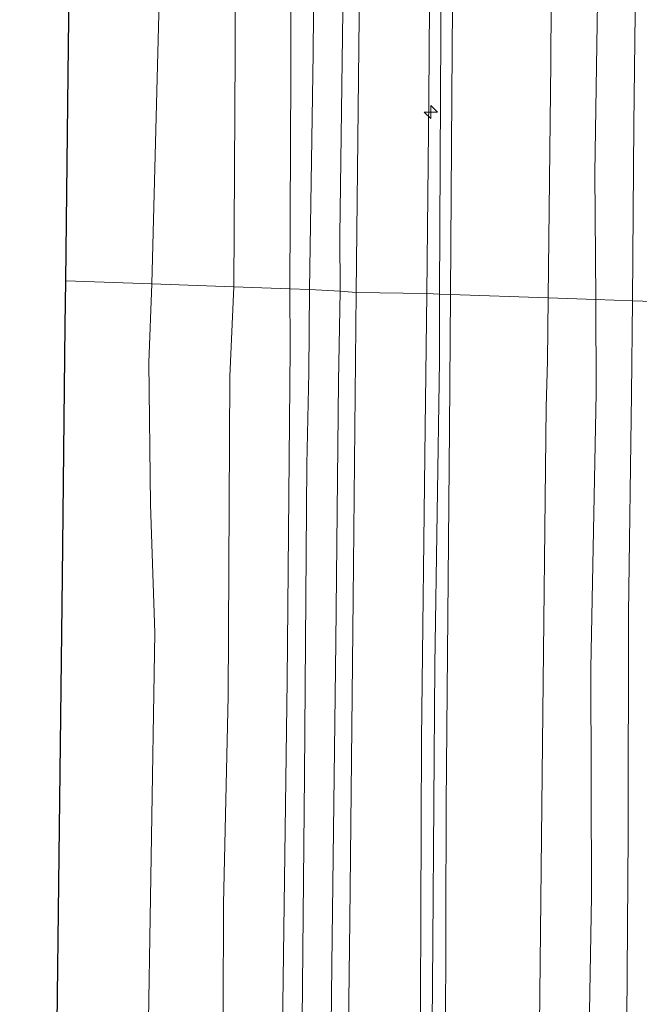
# Model space of a CAD drawing. Units: metres. Extents: x 168000 to 169394, y 525000 to 531250.
# Drawn here: x 168981 to 169040, y 526623 to 526716 of the extents above; entities that cross this region are included whole.
import ezdxf

# ---------------------------------------------------------------- set-up
doc = ezdxf.new("R2010")
doc.units = ezdxf.units.M
doc.layers.get('0').update_dxf_attribs({"lineweight": 25})
for name, color, linetype, lineweight in [('B-ME-AL-OVERIG-S-B1', 7, 'Continuous', 18), ('B-ME-GW-KRUINLIJN-L-B1', 93, 'Continuous', 18), ('B-ME-GW-TEENLIJN-L-B1', 93, 'Continuous', 18), ('B-ME-IE-GRASLAND-GV-B6', 93, 'Continuous', 18), ('B-ME-IE-HULPGEOMETRIE-L-B1', 53, 'Continuous', 18), ('B-ME-OB-BEKLEDING-GV-B6', 253, 'Continuous', 18), ('B-ME-OB-WATERLIJN-L-B1', 133, 'OB-WATERLIJN', 18), ('B-ME-OG-WATER-GV-B6', 153, 'Continuous', 18), ('B-ME-VH-VERH_SOORT-BITUMEN-GV-B6', 8, 'IE-TERREINAFSCHEIDING-NATUURLIJK-HOUTWAL', 18)]:
    doc.layers.add(name, color=color, linetype=linetype, lineweight=lineweight)
doc.layers.add('B-ME-KG-KADASTRAAL-OPNAMEDTMGRENS-L-B1', color=10, linetype='Continuous')
doc.linetypes.add('IE-TERREINAFSCHEIDING-NATUURLIJK-HOUTWAL', pattern='A,7,-1.5,[67,NLCS.SHX,S=0.75,R=45,X=0,Y=0],-1.5,7,-1.5,[70,NLCS.SHX,S=0.75,R=0,X=0,Y=0],-1.5', length=20)
doc.linetypes.add('OB-WATERLIJN', pattern='A,10,[32,NLCS.SHX,S=2,R=0,X=0,Y=0],-12', length=22)

# ---------------------------------------------------------------- blocks, each defined once
blk = doc.blocks.new('hecto')
for p, q in [((0, 0.625), (-0.625, 0)), ((0, -0.625), (0, 0.625)), ((-0.625, 0), (0.625, 0)), ((0.625, 0), (0, -0.625))]:
    blk.add_line(p, q)

msp = doc.modelspace()

# ---------------------------------------------------------------- linework, layer by layer
at = {"layer": 'B-ME-GW-KRUINLIJN-L-B1'}
for points in [[(169010.041, 527055.611, 1.34), (169009.829, 527044.308, 1.328), (169009.476, 527016.998, 1.253), (169009.062, 526987.889, 1.245), (169009.103, 526962.794, 1.275), (169008.915, 526935.446, 1.4), (169008.936, 526906.986, 1.467), (169008.28, 526883.591, 1.35), (169008.403, 526858.783, 1.373), (169008.127, 526836.905, 1.432), (169007.729, 526811.041, 1.365), (169007.561, 526785.689, 1.425), (169007.159, 526760.14, 1.41), (169007.079, 526736.379, 1.433), (169007.113, 526711.137, 1.501), (169007.041, 526690.746, 1.397)], [(169023.65, 527055.567, 4.841), (169023.6, 527038.766, 4.793), (169023.422, 527021.378, 4.823), (169023.199, 526994.638, 4.8), (169022.781, 526969.784, 4.823), (169022.6, 526940.728, 4.86), (169021.985, 526906.706, 4.897), (169021.938, 526882.014, 4.845), (169021.591, 526854.843, 4.815), (169021.094, 526825.851, 4.898), (169021.034, 526794.015, 4.883), (169020.541, 526762.244, 4.793), (169020.397, 526735.098, 4.77), (169020.212, 526708.821, 4.875), (169020.011, 526690.288, 4.862)], [(169021.236, 526690.245, 4.845), (169021.318, 526708.98, 4.845), (169021.513, 526744.837, 4.845), (169021.789, 526765.266, 4.898), (169022.064, 526785.695, 4.95), (169022.32, 526821.725, 4.905), (169022.587, 526855.294, 4.905), (169023.157, 526888.018, 4.808), (169023.296, 526906.681, 5.016), (169023.54, 526926.129, 4.868), (169024.189, 526964.554, 4.875), (169024.514, 526993.607, 4.872), (169024.839, 527022.66, 4.868), (169024.975, 527038.758, 4.872), (169025.088, 527052.235, 4.875), (169025.116, 527055.562, 4.876)], [(169022.25, 526690.209, 4.872), (169022.386, 526709.011, 4.823), (169022.635, 526743.159, 4.868), (169022.812, 526772.041, 4.86), (169023.323, 526803.204, 4.815), (169023.518, 526837.585, 4.965), (169024.036, 526870.657, 4.748), (169024.503, 526906.658, 4.914), (169024.916, 526931.682, 4.868), (169025.061, 526958.857, 4.808), (169025.689, 526994.677, 4.77), (169026.053, 527016.696, 4.733), (169026.417, 527038.715, 4.695), (169026.625, 527047.979, 4.778), (169026.685, 527055.557, 4.759)], [(169036.036, 526689.722, 0.799), (169035.966, 526701.701, 0.795), (169036.482, 526736.192, 0.773), (169036.971, 526769.236, 0.96), (169036.983, 526800.06, 1.05), (169037.33, 526830.271, 0.998), (169037.63, 526857.993, 0.975), (169037.897, 526890.057, 0.96), (169037.951, 526906.464, 0.896), (169038.358, 526927.733, 0.9), (169038.854, 526958.114, 0.983), (169038.877, 526988.041, 0.885), (169039.229, 527013.939, 0.938), (169039.605, 527038.128, 0.998), (169039.58, 527047.798, 1.02), (169039.667, 527055.515, 1.017)], [(169007.041, 526690.746, 1.397), (169007.052, 526685.12, 1.388), (169006.785, 526653.59, 1.38), (169006.336, 526620.533, 1.47), (169006.014, 526591.815, 1.508), (169005.78, 526556.315, 1.523), (169005.851, 526525.263, 1.568), (169005.54, 526502.265, 1.571), (169005.229, 526479.267, 1.575), (169004.548, 526443.468, 1.568), (169004.285, 526416.137, 1.545), (169004.022, 526388.807, 1.523), (169003.399, 526357.784, 1.418), (169003.284, 526353.617, 1.399), (169002.75, 526334.322, 1.313), (169002.609, 526321.145, 1.418)], [(169020.011, 526690.288, 4.862), (169019.873, 526677.539, 4.853), (169019.516, 526648.007, 4.875), (169019.416, 526623.16, 4.823), (169019.091, 526596.412, 4.883), (169019.077, 526566.088, 4.853), (169019.109, 526536.167, 4.898), (169018.833, 526503.073, 4.913), (169018.538, 526475.686, 4.95), (169018.046, 526442.283, 4.943), (169017.9, 526414.977, 4.883), (169017.472, 526383.772, 4.898), (169017.118, 526353.388, 4.905), (169016.817, 526332.106, 4.898), (169016.652, 526320.448, 4.893)], [(169017.769, 526320.392, 4.965), (169017.872, 526334.647, 4.965), (169018.173, 526353.383, 4.965), (169018.421, 526385.811, 4.965), (169018.794, 526412.992, 4.965), (169018.954, 526435.867, 4.965), (169019.398, 526457.889, 4.965), (169019.803, 526486.517, 4.965), (169019.804, 526505.633, 4.958), (169020, 526527.289, 4.958), (169020.009, 526551.358, 4.95), (169020.416, 526576.626, 4.95), (169020.39, 526605.33, 4.95), (169020.603, 526628.752, 4.718), (169020.765, 526655.073, 4.808), (169021.208, 526683.902, 4.845), (169021.236, 526690.245, 4.845)], [(169018.807, 526320.34, 4.858), (169018.967, 526336.469, 4.868), (169019.434, 526353.376, 4.913), (169019.616, 526366.368, 4.872), (169019.431, 526385.919, 4.898), (169019.666, 526406.097, 4.958), (169019.992, 526426.734, 4.946), (169020.319, 526447.371, 4.935), (169020.596, 526468.213, 4.95), (169020.873, 526489.055, 4.965), (169021.094, 526520.848, 4.89), (169021.492, 526560.221, 4.845), (169021.694, 526596.33, 4.83), (169021.778, 526619.107, 4.77), (169021.863, 526641.883, 4.71), (169022.158, 526677.467, 4.905), (169022.25, 526690.209, 4.872)], [(169032.956, 526319.638, 0.844), (169032.94, 526329.438, 0.675), (169033.211, 526353.471, 0.638), (169033.263, 526364.297, 0.72), (169033.256, 526385.962, 0.818), (169033.366, 526408.983, 0.915), (169033.79, 526430.572, 0.773), (169033.7, 526452.993, 0.893), (169033.796, 526479.115, 0.945), (169034.028, 526500.943, 0.9), (169034.46, 526524.414, 0.944), (169034.487, 526543.095, 0.975), (169034.461, 526561.575, 1.058), (169034.794, 526578.968, 0.825), (169035.09, 526593.534, 0.852), (169035.266, 526611.213, 0.878), (169035.646, 526633.093, 0.818), (169035.581, 526654.761, 0.87), (169036.087, 526680.83, 0.803), (169036.036, 526689.722, 0.799)]]:
    msp.add_polyline3d(points, dxfattribs=at)
at = {"layer": 'B-ME-GW-TEENLIJN-L-B1'}
for points in [[(169004.326, 527055.629, -0.212), (169004.229, 527045.119, -0.21), (169003.97, 527024.504, -0.338), (169003.614, 527002.919, -0.323), (169003.517, 526976.698, -0.255), (169003.478, 526956.526, -0.203), (169003.169, 526934.39, -0.233), (169003.003, 526912.106, -0.21), (169002.961, 526907.1, -0.222), (169002.869, 526896.045, -0.248), (169002.767, 526874.108, -0.3), (169002.462, 526850.641, -0.315), (169002.31, 526824.595, -0.203), (169002.254, 526809.603, -0.135), (169001.61, 526807.312, -0.194), (169001.323, 526805.942, -0.061), (169002.052, 526804.422, -0.036), (169002.253, 526802.967, -0.037), (169002.25, 526799.818, 0.023), (169002.392, 526785.816, 0.093), (169002.34, 526765.029, 0.153), (169001.905, 526742.232, 0.12), (169001.835, 526713.123, 0.094), (169001.724, 526690.934, 0.054)], [(169035.401, 527055.529, 1.26), (169035.163, 527038.058, 1.268), (169034.707, 527002.206, 1.163), (169034.211, 526962.708, 1.155), (169033.629, 526930.823, 1.14), (169033.359, 526916.762, 1.245), (169033.247, 526906.374, 1.226), (169033.014, 526879.084, 1.185), (169032.928, 526841.401, 1.193), (169032.436, 526806.621, 1.32), (169032.251, 526774.323, 1.305), (169031.968, 526745.964, 1.148), (169031.784, 526712.219, 1.14), (169031.539, 526689.881, 1.134)], [(169011.791, 526690.524, 1.667), (169011.777, 526695.789, 1.63), (169012.052, 526717.081, 1.675), (169012.304, 526737.197, 1.652), (169012.676, 526766.668, 1.628), (169012.907, 526796.114, 1.62), (169013.177, 526820.768, 1.613), (169013.382, 526844.948, 1.605), (169013.787, 526872.247, 1.605), (169013.989, 526899.392, 1.598), (169014.06, 526905.557, 1.493)], [(169039.513, 526689.603, -0.82), (169039.668, 526706.338, -0.923), (169039.895, 526727.409, -0.69)], [(169001.724, 526690.934, 0.054), (169001.328, 526682.432, 0.03), (169001.171, 526652.105, -0.05), (169000.733, 526632.397, 0.015), (169000.678, 526612.009, 0.105), (169000.51, 526593.045, 0.12), (169000.46, 526565.966, 0.195), (169000.212, 526543.762, 0.142), (168999.507, 526518.805, 0.125), (168999.087, 526483.884, 0.105), (168998.645, 526450.971, 0.082), (168998.187, 526420.434, -0.038), (168998.081, 526392.025, 0.09), (168997.952, 526364.457, -0.098), (168997.866, 526353.586, 0.004), (168997.643, 526330.583, -0.03), (168997.584, 526321.394, -0.037)], [(169008.185, 526355.118, 1.519), (169008.286, 526362.994, 1.702), (169008.722, 526397.04, 1.754), (169009.022, 526424.597, 1.764), (169009.195, 526448.461, 1.798), (169009.473, 526475.988, 1.701), (169009.661, 526498.12, 1.681), (169010.133, 526536.728, 1.762), (169010.373, 526566.145, 1.777), (169010.652, 526594.431, 1.679), (169011.003, 526626.592, 1.62), (169011.374, 526657.249, 1.59), (169011.652, 526681.935, 1.625), (169011.791, 526690.524, 1.667)], [(169031.539, 526689.881, 1.134), (169031.473, 526683.89, 1.133), (169031.332, 526679.522, 1.14), (169030.99, 526647.619, 1.193), (169030.608, 526611.923, 1.193), (169030.327, 526578.875, 1.208), (169030.702, 526563.81, 1.193), (169030.658, 526532.763, 1.118), (169030.529, 526503.834, 1.223), (169030.114, 526471.557, 1.148), (169030.031, 526436.775, 0.998), (169029.557, 526404.588, 1.155), (169029.414, 526383.943, 1.08), (169029.531, 526353.489, 0.925), (169029.231, 526344.415, 1.043), (169029.261, 526326.717, 0.945), (169029.18, 526319.825, 0.959)], [(169036.904, 526319.442, -0.751), (169036.996, 526326.07, -0.713), (169037.02, 526347.097, -0.833), (169036.957, 526353.385, -0.788), (169036.721, 526374.104, -0.608), (169037.108, 526399.158, -0.648), (169037.234, 526421.466, -0.645), (169037.089, 526445.454, -0.593), (169037.114, 526466.504, -0.503), (169037.522, 526487.81, -0.525), (169037.844, 526505.58, -0.473), (169038.237, 526526.417, -0.48), (169038.302, 526546.341, -0.48), (169038.445, 526565.393, -0.525), (169038.723, 526579.428, -0.548), (169038.539, 526600.232, -0.6), (169038.994, 526621.46, -0.593), (169039.122, 526638.961, -0.72), (169039.158, 526659.926, -0.743), (169039.444, 526680.74, -0.765), (169039.513, 526689.603, -0.82)]]:
    msp.add_polyline3d(points, dxfattribs=at)
at = {"layer": 'B-ME-IE-GRASLAND-GV-B6'}
for points in [[(169021.985, 526906.706, 4.897), (169021.938, 526882.014, 4.845), (169021.591, 526854.843, 4.815), (169021.094, 526825.851, 4.898), (169021.034, 526794.015, 4.883), (169020.541, 526762.244, 4.793), (169020.397, 526735.098, 4.77), (169020.212, 526708.821, 4.875), (169020.011, 526690.288, 4.862), (169013.324, 526690.378, 2.092), (169013.642, 526719.455, 2.105), (169013.96, 526748.533, 2.117), (169014.278, 526777.61, 2.13), (169014.596, 526806.687, 2.142), (169014.755, 526824.727, 2.055), (169014.796, 526830.515, 2.08), (169015.05, 526854.716, 2.092), (169015.292, 526883.188, 2.017), (169015.312, 526891.567, 2.055), (169015.51, 526906.758, 2.167), (169021.985, 526906.706, 4.897)], [(169024.503, 526906.658, 4.914), (169024.036, 526870.657, 4.748), (169023.518, 526837.585, 4.965), (169023.323, 526803.204, 4.815), (169022.812, 526772.041, 4.86), (169022.635, 526743.159, 4.868), (169022.386, 526709.011, 4.823), (169022.25, 526690.209, 4.872), (169021.236, 526690.245, 4.845), (169020.011, 526690.288, 4.862), (169020.212, 526708.821, 4.875), (169020.397, 526735.098, 4.77), (169020.541, 526762.244, 4.793), (169021.034, 526794.015, 4.883), (169021.094, 526825.851, 4.898), (169021.591, 526854.843, 4.815), (169021.938, 526882.014, 4.845), (169021.985, 526906.706, 4.897), (169023.296, 526906.681, 5.016), (169024.503, 526906.658, 4.914)], [(169033.247, 526906.374, 1.226), (169033.014, 526879.084, 1.185), (169032.928, 526841.401, 1.193), (169032.436, 526806.621, 1.32), (169032.251, 526774.323, 1.305), (169031.968, 526745.964, 1.148), (169031.784, 526712.219, 1.14), (169031.539, 526689.881, 1.134), (169022.25, 526690.209, 4.872), (169022.386, 526709.011, 4.823), (169022.635, 526743.159, 4.868), (169022.812, 526772.041, 4.86), (169023.323, 526803.204, 4.815), (169023.518, 526837.585, 4.965), (169024.036, 526870.657, 4.748), (169024.503, 526906.658, 4.914), (169033.247, 526906.374, 1.226)], [(169036.036, 526689.722, 0.799), (169031.539, 526689.881, 1.134), (169031.784, 526712.219, 1.14), (169031.968, 526745.964, 1.148), (169032.251, 526774.323, 1.305), (169032.436, 526806.621, 1.32), (169032.928, 526841.401, 1.193), (169033.014, 526879.084, 1.185), (169033.247, 526906.374, 1.226), (169037.951, 526906.464, 0.896), (169037.897, 526890.057, 0.96), (169037.63, 526857.993, 0.975), (169037.33, 526830.271, 0.998), (169036.983, 526800.06, 1.05), (169036.971, 526769.236, 0.96), (169036.482, 526736.192, 0.773), (169035.966, 526701.701, 0.795), (169036.036, 526689.722, 0.799)], [(169039.895, 526727.409, -0.69), (169039.668, 526706.338, -0.923), (169039.513, 526689.603, -0.82), (169036.036, 526689.722, 0.799), (169035.966, 526701.701, 0.795), (169036.482, 526736.192, 0.773)], [(169043.424, 526689.461, -1.168), (169039.513, 526689.603, -0.82), (169039.668, 526706.338, -0.923), (169039.895, 526727.409, -0.69)], [(169010.453, 526420.183, 2.165), (169010.97, 526464.797, 2.203), (169011.354, 526506.825, 2.203), (169011.657, 526528.792, 2.203), (169011.675, 526536.675, 2.117), (169011.977, 526567.424, 2.105), (169012.445, 526607.929, 2.155), (169012.72, 526630.822, 2.167), (169013.025, 526661.347, 2.142), (169013.324, 526690.378, 2.092), (169020.011, 526690.288, 4.862)], [(169017.9, 526414.977, 4.883), (169018.046, 526442.283, 4.943), (169018.538, 526475.686, 4.95), (169018.833, 526503.073, 4.913), (169019.109, 526536.167, 4.898), (169019.077, 526566.088, 4.853), (169019.091, 526596.412, 4.883), (169019.416, 526623.16, 4.823), (169019.516, 526648.007, 4.875), (169019.873, 526677.539, 4.853), (169020.011, 526690.288, 4.862), (169021.236, 526690.245, 4.845), (169022.25, 526690.209, 4.872)], [(169020.011, 526690.288, 4.862), (169019.873, 526677.539, 4.853), (169019.516, 526648.007, 4.875), (169019.416, 526623.16, 4.823), (169019.091, 526596.412, 4.883), (169019.077, 526566.088, 4.853), (169019.109, 526536.167, 4.898), (169018.833, 526503.073, 4.913), (169018.538, 526475.686, 4.95), (169018.046, 526442.283, 4.943), (169017.9, 526414.977, 4.883)], [(169022.25, 526690.209, 4.872), (169022.158, 526677.467, 4.905), (169021.863, 526641.883, 4.71), (169021.778, 526619.107, 4.77), (169021.694, 526596.33, 4.83), (169021.492, 526560.221, 4.845), (169021.094, 526520.848, 4.89), (169020.873, 526489.055, 4.965), (169020.596, 526468.213, 4.95), (169020.319, 526447.371, 4.935), (169019.992, 526426.734, 4.946)], [(169019.992, 526426.734, 4.946), (169020.319, 526447.371, 4.935), (169020.596, 526468.213, 4.95), (169020.873, 526489.055, 4.965), (169021.094, 526520.848, 4.89), (169021.492, 526560.221, 4.845), (169021.694, 526596.33, 4.83), (169021.778, 526619.107, 4.77), (169021.863, 526641.883, 4.71), (169022.158, 526677.467, 4.905), (169022.25, 526690.209, 4.872), (169031.539, 526689.881, 1.134)], [(169031.539, 526689.881, 1.134), (169031.473, 526683.89, 1.133), (169031.332, 526679.522, 1.14), (169030.99, 526647.619, 1.193), (169030.608, 526611.923, 1.193), (169030.327, 526578.875, 1.208), (169030.702, 526563.81, 1.193), (169030.658, 526532.763, 1.118), (169030.529, 526503.834, 1.223), (169030.114, 526471.557, 1.148), (169030.031, 526436.775, 0.998), (169029.557, 526404.588, 1.155)], [(169029.557, 526404.588, 1.155), (169030.031, 526436.775, 0.998), (169030.114, 526471.557, 1.148), (169030.529, 526503.834, 1.223), (169030.658, 526532.763, 1.118), (169030.702, 526563.81, 1.193), (169030.327, 526578.875, 1.208), (169030.608, 526611.923, 1.193), (169030.99, 526647.619, 1.193), (169031.332, 526679.522, 1.14), (169031.473, 526683.89, 1.133), (169031.539, 526689.881, 1.134), (169036.036, 526689.722, 0.799)], [(169033.79, 526430.572, 0.773), (169033.7, 526452.993, 0.893), (169033.796, 526479.115, 0.945), (169034.028, 526500.943, 0.9), (169034.46, 526524.414, 0.944), (169034.487, 526543.095, 0.975), (169034.461, 526561.575, 1.058), (169034.794, 526578.968, 0.825), (169035.09, 526593.534, 0.852), (169035.266, 526611.213, 0.878), (169035.646, 526633.093, 0.818), (169035.581, 526654.761, 0.87), (169036.087, 526680.83, 0.803), (169036.036, 526689.722, 0.799), (169039.513, 526689.603, -0.82)], [(169036.036, 526689.722, 0.799), (169036.087, 526680.83, 0.803), (169035.581, 526654.761, 0.87), (169035.646, 526633.093, 0.818), (169035.266, 526611.213, 0.878), (169035.09, 526593.534, 0.852), (169034.794, 526578.968, 0.825), (169034.461, 526561.575, 1.058), (169034.487, 526543.095, 0.975), (169034.46, 526524.414, 0.944), (169034.028, 526500.943, 0.9), (169033.796, 526479.115, 0.945), (169033.7, 526452.993, 0.893), (169033.79, 526430.572, 0.773)], [(169039.513, 526689.603, -0.82), (169039.444, 526680.74, -0.765), (169039.158, 526659.926, -0.743), (169039.122, 526638.961, -0.72), (169038.994, 526621.46, -0.593), (169038.539, 526600.232, -0.6), (169038.723, 526579.428, -0.548), (169038.445, 526565.393, -0.525), (169038.302, 526546.341, -0.48), (169038.237, 526526.417, -0.48), (169037.844, 526505.58, -0.473), (169037.522, 526487.81, -0.525), (169037.114, 526466.504, -0.503), (169037.089, 526445.454, -0.593), (169037.234, 526421.466, -0.645)], [(169037.234, 526421.466, -0.645), (169037.089, 526445.454, -0.593), (169037.114, 526466.504, -0.503), (169037.522, 526487.81, -0.525), (169037.844, 526505.58, -0.473), (169038.237, 526526.417, -0.48), (169038.302, 526546.341, -0.48), (169038.445, 526565.393, -0.525), (169038.723, 526579.428, -0.548), (169038.539, 526600.232, -0.6), (169038.994, 526621.46, -0.593), (169039.122, 526638.961, -0.72), (169039.158, 526659.926, -0.743), (169039.444, 526680.74, -0.765), (169039.513, 526689.603, -0.82), (169043.424, 526689.461, -1.168)]]:
    msp.add_polyline3d(points, dxfattribs=at)
at = {"layer": 'B-ME-IE-HULPGEOMETRIE-L-B1'}
msp.add_polyline3d([(168985.783, 526691.498, -0.35), (168993.945, 526691.216, -0.35), (169001.724, 526690.934, 0.054), (169007.041, 526690.746, 1.397), (169008.896, 526690.681, 1.549), (169011.791, 526690.524, 1.667), (169013.324, 526690.378, 2.092), (169020.011, 526690.288, 4.862), (169021.236, 526690.245, 4.845), (169022.25, 526690.209, 4.872), (169031.539, 526689.881, 1.134), (169036.036, 526689.722, 0.799), (169039.513, 526689.603, -0.82), (169043.424, 526689.461, -1.168), (169049.478, 526689.275, -2.574), (169060.361, 526688.862, -3.261), (169061.315, 526688.86, -3.202), (169064.724, 526688.708, -3.342), (169067.531, 526688.609, -3.75), (169068.912, 526688.56, -4.326), (169070.238, 526688.513, -5.078), (169072.41, 526688.436, -5.078), (169073.601, 526688.394, -4.155), (169096.625, 526687.581, -4.013)], dxfattribs=at)
at = {"layer": 'B-ME-KG-KADASTRAAL-OPNAMEDTMGRENS-L-B1'}
for points in [[(168985.783, 526691.498, -0.35), (168986.015, 526711.082, -0.35), (168986.297, 526734.913, -0.35), (168986.58, 526758.744, -0.35), (168986.862, 526782.575, -0.35), (168987.145, 526806.405, -0.35), (168987.427, 526830.236, -0.35), (168987.71, 526854.067, -0.35), (168987.992, 526877.898, -0.35), (168988.274, 526901.729, -0.35), (168988.557, 526925.559, -0.35), (168988.839, 526949.39, -0.35), (168989.122, 526973.221, -0.35), (168989.353, 526998.362, -0.35), (168989.584, 527023.502, -0.35), (168989.781, 527044.965, -0.35), (168989.815, 527048.642, -0.35), (168989.88, 527055.675, -0.35)], [(168981.405, 526322.198, -0.35), (168981.495, 526329.789, -0.35), (168981.778, 526353.62, -0.35), (168982.06, 526377.451, -0.35), (168982.342, 526401.282, -0.35), (168982.625, 526425.112, -0.35), (168982.907, 526448.943, -0.35), (168983.19, 526472.774, -0.35), (168983.472, 526496.605, -0.35), (168983.755, 526520.436, -0.35), (168984.037, 526544.266, -0.35), (168984.32, 526568.097, -0.35), (168984.602, 526591.928, -0.35), (168984.885, 526615.759, -0.35), (168985.167, 526639.59, -0.35), (168985.45, 526663.42, -0.35), (168985.732, 526687.251, -0.35), (168985.783, 526691.498, -0.35)]]:
    msp.add_polyline3d(points, dxfattribs=at)
at = {"layer": 'B-ME-OB-BEKLEDING-GV-B6'}
for points in [[(169011.076, 526906.966, 1.493), (169011.075, 526905.715, 1.493), (169011.02, 526895.782, 1.508), (169010.664, 526869.624, 1.455), (169010.451, 526846.445, 1.455), (169010.203, 526818.374, 1.575), (169009.937, 526793.951, 1.53), (169009.643, 526763.508, 1.598), (169009.425, 526735.668, 1.61), (169009.224, 526713.095, 1.606), (169008.896, 526690.681, 1.549), (169007.041, 526690.746, 1.397), (169007.113, 526711.137, 1.501), (169007.079, 526736.379, 1.433), (169007.159, 526760.14, 1.41), (169007.561, 526785.689, 1.425), (169007.729, 526811.041, 1.365), (169008.127, 526836.905, 1.432), (169008.403, 526858.783, 1.373), (169008.28, 526883.591, 1.35), (169008.936, 526906.986, 1.467), (169011.076, 526906.966, 1.493)], [(169015.51, 526906.758, 2.167), (169015.312, 526891.567, 2.055), (169015.292, 526883.188, 2.017), (169015.05, 526854.716, 2.092), (169014.796, 526830.515, 2.08), (169014.755, 526824.727, 2.055), (169014.596, 526806.687, 2.142), (169014.278, 526777.61, 2.13), (169013.96, 526748.533, 2.117), (169013.642, 526719.455, 2.105), (169013.324, 526690.378, 2.092), (169011.791, 526690.524, 1.667), (169011.777, 526695.789, 1.63), (169012.052, 526717.081, 1.675), (169012.304, 526737.197, 1.652), (169012.676, 526766.668, 1.628), (169012.907, 526796.114, 1.62), (169013.177, 526820.768, 1.613), (169013.382, 526844.948, 1.605), (169013.787, 526872.247, 1.605), (169013.989, 526899.392, 1.598), (169014.06, 526905.557, 1.493), (169014.074, 526906.77, 1.562), (169015.51, 526906.758, 2.167)], [(169001.905, 526742.232, 0.12), (169001.835, 526713.123, 0.094), (169001.724, 526690.934, 0.054), (168993.945, 526691.216, -0.35), (168994.856, 526726.558, -0.35)], [(169007.079, 526736.379, 1.433), (169007.113, 526711.137, 1.501), (169007.041, 526690.746, 1.397), (169001.724, 526690.934, 0.054), (169001.835, 526713.123, 0.094), (169001.905, 526742.232, 0.12)], [(168991.961, 526414.144, -0.35), (168991.191, 526448.799, -0.35), (168991.044, 526470.632, -0.35), (168991.588, 526493.794, -0.35), (168992.133, 526516.956, -0.35), (168993.32, 526548.645, -0.35), (168992.864, 526573.082, -0.35), (168993.541, 526615.593, -0.35), (168994.217, 526658.104, -0.35), (168993.801, 526670.273, -0.35), (168993.659, 526683.744, -0.35), (168993.945, 526691.216, -0.35), (169001.724, 526690.934, 0.054)], [(168998.187, 526420.434, -0.038), (168998.645, 526450.971, 0.082), (168999.087, 526483.884, 0.105), (168999.507, 526518.805, 0.125), (169000.212, 526543.762, 0.142), (169000.46, 526565.966, 0.195), (169000.51, 526593.045, 0.12), (169000.678, 526612.009, 0.105), (169000.733, 526632.397, 0.015), (169001.171, 526652.105, -0.05), (169001.328, 526682.432, 0.03), (169001.724, 526690.934, 0.054), (169007.041, 526690.746, 1.397)], [(169001.724, 526690.934, 0.054), (169001.328, 526682.432, 0.03), (169001.171, 526652.105, -0.05), (169000.733, 526632.397, 0.015), (169000.678, 526612.009, 0.105), (169000.51, 526593.045, 0.12), (169000.46, 526565.966, 0.195), (169000.212, 526543.762, 0.142), (168999.507, 526518.805, 0.125), (168999.087, 526483.884, 0.105), (168998.645, 526450.971, 0.082), (168998.187, 526420.434, -0.038)], [(169007.041, 526690.746, 1.397), (169007.052, 526685.12, 1.388), (169006.785, 526653.59, 1.38), (169006.336, 526620.533, 1.47), (169006.014, 526591.815, 1.508), (169005.78, 526556.315, 1.523), (169005.851, 526525.263, 1.568), (169005.54, 526502.265, 1.571), (169005.229, 526479.267, 1.575), (169004.548, 526443.468, 1.568), (169004.285, 526416.137, 1.545)], [(169004.285, 526416.137, 1.545), (169004.548, 526443.468, 1.568), (169005.229, 526479.267, 1.575), (169005.54, 526502.265, 1.571), (169005.851, 526525.263, 1.568), (169005.78, 526556.315, 1.523), (169006.014, 526591.815, 1.508), (169006.336, 526620.533, 1.47), (169006.785, 526653.59, 1.38), (169007.052, 526685.12, 1.388), (169007.041, 526690.746, 1.397), (169008.896, 526690.681, 1.549)], [(169008.896, 526690.681, 1.549), (169008.821, 526682.8, 1.553), (169008.643, 526674.058, 1.485), (169008.429, 526644.552, 1.581), (169008.117, 526614.675, 1.669), (169007.689, 526583.414, 1.582), (169007.451, 526555.995, 1.612), (169007.209, 526531.213, 1.612), (169007.037, 526506.088, 1.697), (169006.72, 526483.613, 1.654), (169006.352, 526457.856, 1.605), (169006.191, 526433.62, 1.582), (169005.895, 526403.539, 1.701)], [(169009.022, 526424.597, 1.764), (169009.195, 526448.461, 1.798), (169009.473, 526475.988, 1.701), (169009.661, 526498.12, 1.681), (169010.133, 526536.728, 1.762), (169010.373, 526566.145, 1.777), (169010.652, 526594.431, 1.679), (169011.003, 526626.592, 1.62), (169011.374, 526657.249, 1.59), (169011.652, 526681.935, 1.625), (169011.791, 526690.524, 1.667), (169013.324, 526690.378, 2.092)], [(169013.324, 526690.378, 2.092), (169013.025, 526661.347, 2.142), (169012.72, 526630.822, 2.167), (169012.445, 526607.929, 2.155), (169011.977, 526567.424, 2.105), (169011.675, 526536.675, 2.117), (169011.657, 526528.792, 2.203), (169011.354, 526506.825, 2.203), (169010.97, 526464.797, 2.203), (169010.453, 526420.183, 2.165)]]:
    msp.add_polyline3d(points, dxfattribs=at)
at = {"layer": 'B-ME-OB-WATERLIJN-L-B1'}
for points in [[(168993.945, 526691.216, -0.35), (168994.856, 526726.558, -0.35), (168995.455, 526770.467, -0.35), (168995.435, 526798.135, -0.35), (168995.415, 526825.803, -0.35), (168995.752, 526852.223, -0.35), (168995.579, 526879.261, -0.35), (168995.931, 526920.984, -0.35), (168996.284, 526962.706, -0.35), (168996.636, 527004.429, -0.35), (168996.989, 527046.151, -0.35), (168996.884, 527055.669, -0.35)], [(168990.706, 526321.736, -0.35), (168990.754, 526341.068, -0.35), (168991.485, 526357.129, -0.35), (168990.977, 526377.777, -0.35), (168991.961, 526414.144, -0.35), (168991.191, 526448.799, -0.35), (168991.044, 526470.632, -0.35), (168991.588, 526493.794, -0.35), (168992.133, 526516.956, -0.35), (168993.32, 526548.645, -0.35), (168992.864, 526573.082, -0.35), (168993.541, 526615.593, -0.35), (168994.217, 526658.104, -0.35), (168993.801, 526670.273, -0.35), (168993.659, 526683.744, -0.35), (168993.945, 526691.216, -0.35)]]:
    msp.add_polyline3d(points, dxfattribs=at)
at = {"layer": 'B-ME-OG-WATER-GV-B6'}
for points in [[(168994.856, 526726.558, -0.35), (168993.945, 526691.216, -0.35), (168985.783, 526691.498, -0.35), (168986.015, 526711.082, -0.35), (168986.297, 526734.913, -0.35)], [(168982.625, 526425.112, -0.35), (168982.907, 526448.943, -0.35), (168983.19, 526472.774, -0.35), (168983.472, 526496.605, -0.35), (168983.755, 526520.436, -0.35), (168984.037, 526544.266, -0.35), (168984.32, 526568.097, -0.35), (168984.602, 526591.928, -0.35), (168984.885, 526615.759, -0.35), (168985.167, 526639.59, -0.35), (168985.45, 526663.42, -0.35), (168985.732, 526687.251, -0.35), (168985.783, 526691.498, -0.35), (168993.945, 526691.216, -0.35)], [(168993.945, 526691.216, -0.35), (168993.659, 526683.744, -0.35), (168993.801, 526670.273, -0.35), (168994.217, 526658.104, -0.35), (168993.541, 526615.593, -0.35), (168992.864, 526573.082, -0.35), (168993.32, 526548.645, -0.35), (168992.133, 526516.956, -0.35), (168991.588, 526493.794, -0.35), (168991.044, 526470.632, -0.35), (168991.191, 526448.799, -0.35), (168991.961, 526414.144, -0.35)]]:
    msp.add_polyline3d(points, dxfattribs=at)
at = {"layer": 'B-ME-VH-VERH_SOORT-BITUMEN-GV-B6'}
for points in [[(169012.052, 526717.081, 1.675), (169011.777, 526695.789, 1.63), (169011.791, 526690.524, 1.667), (169008.896, 526690.681, 1.549), (169009.224, 526713.095, 1.606), (169009.425, 526735.668, 1.61)], [(169005.895, 526403.539, 1.701), (169006.191, 526433.62, 1.582), (169006.352, 526457.856, 1.605), (169006.72, 526483.613, 1.654), (169007.037, 526506.088, 1.697), (169007.209, 526531.213, 1.612), (169007.451, 526555.995, 1.612), (169007.689, 526583.414, 1.582), (169008.117, 526614.675, 1.669), (169008.429, 526644.552, 1.581), (169008.643, 526674.058, 1.485), (169008.821, 526682.8, 1.553), (169008.896, 526690.681, 1.549), (169011.791, 526690.524, 1.667)], [(169011.791, 526690.524, 1.667), (169011.652, 526681.935, 1.625), (169011.374, 526657.249, 1.59), (169011.003, 526626.592, 1.62), (169010.652, 526594.431, 1.679), (169010.373, 526566.145, 1.777), (169010.133, 526536.728, 1.762), (169009.661, 526498.12, 1.681), (169009.473, 526475.988, 1.701), (169009.195, 526448.461, 1.798), (169009.022, 526424.597, 1.764)]]:
    msp.add_polyline3d(points, dxfattribs=at)

# ---------------------------------------------------------------- block references
at = {"layer": 'B-ME-AL-OVERIG-S-B1', "rotation": 90}
msp.add_blockref('hecto', (169020.398, 526707.507, 4.968), dxfattribs=at)

doc.saveas('drawing.dxf')
